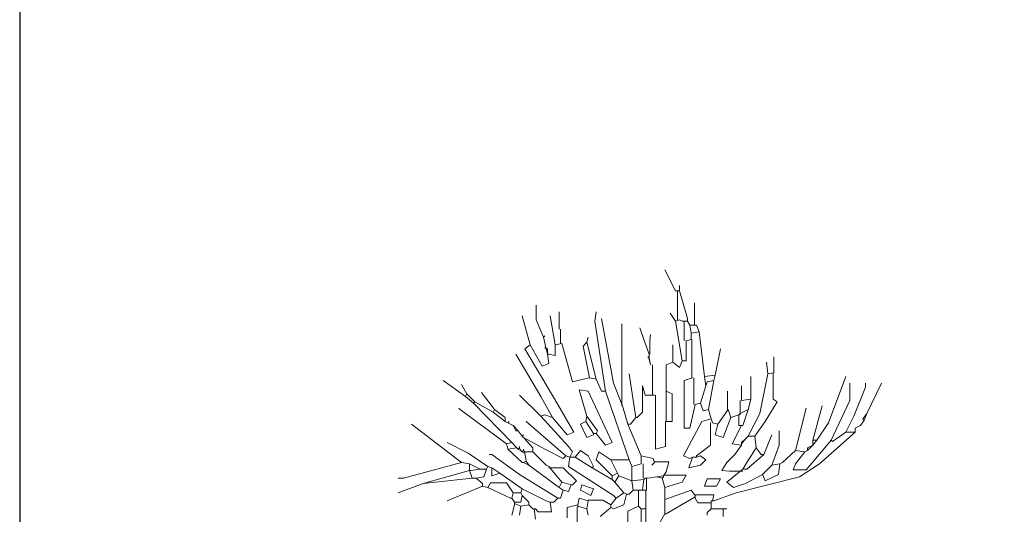
# Model space of a CAD drawing. Units: inches. Extents: x 1150 to 116428, y 27882 to 61852.
# Drawn here: x 47729 to 49966, y 39709 to 40832 of the extents above; entities that cross this region are included whole.
import ezdxf

# ---------------------------------------------------------------- set-up
doc = ezdxf.new("R2010")
doc.units = ezdxf.units.IN
doc.header["$MEASUREMENT"] = 0
doc.layers.add('0-Frame', color=231, linetype='Continuous')
doc.layers.add('3', color=3, linetype='Continuous', lineweight=13)

msp = doc.modelspace()

# ---------------------------------------------------------------- linework, layer by layer
at = {"layer": '0-Frame'}
msp.add_lwpolyline([(47728.8, 28631.7), (75412.8, 28631.7), (75412.8, 49394.7), (47728.8, 49394.7)], close=True, dxfattribs=at)
at = {"layer": '3', "linetype": 'Continuous'}
for p, q in [((49218.5, 40216.6), (49194.5, 40264.6)), ((49218.5, 40216.6), (49227.5, 40216.6)), ((49223, 40216.6), (49223, 40150.6)), ((49227.5, 40216.6), (49227.5, 40228.6)), ((49227.5, 40216.6), (49245.5, 40153.6)), ((48902, 40150.6), (48902, 40183.6)), ((49262, 40138.6), (49262, 40189.6)), ((48888.5, 40093.6), (48870.5, 40159.6)), ((48918.5, 40111.6), (48902, 40150.6)), ((48945.5, 40093.6), (48933.5, 40159.6)), ((48954.5, 40150.6), (48954.5, 40168.6)), ((48954.5, 40150.6), (48954.5, 40129.6)), ((49035.5, 40147.6), (49038.5, 40168.6)), ((49077.5, 40006.6), (49050.5, 40153.6)), ((49218.5, 40147.6), (49206.5, 40165.6)), ((49227.5, 40150.6), (49218.5, 40147.6)), ((49227.5, 40150.6), (49233.5, 40147.6)), ((49245.5, 40153.6), (49245.5, 40147.6)), ((48957.5, 40129.6), (48957.5, 40096.6)), ((49059.5, 39988.6), (49035.5, 40147.6)), ((49097, 39955.6), (49097, 40141.6)), ((49146.5, 40105.6), (49137.5, 40132.6)), ((49218.5, 40147.6), (49233.5, 40057.6)), ((49233.5, 40147.6), (49245.5, 40147.6)), ((49238, 40147.6), (49238, 40102.6)), ((49245.5, 40147.6), (49251.5, 40138.6)), ((49251.5, 40138.6), (49266.5, 40138.6)), ((49251.5, 40138.6), (49254.5, 40120.6)), ((49266.5, 40138.6), (49272.5, 40123.6)), ((48918.5, 40111.6), (48921.5, 40114.6)), ((48918.5, 40111.6), (48924.5, 40084.6)), ((49017.5, 40099.6), (49020.5, 40111.6)), ((49158.5, 40072.6), (49146.5, 40105.6)), ((49160, 40102.6), (49161.5, 40117.6)), ((49254.5, 40105.6), (49242.5, 40102.6)), ((49272.5, 40123.6), (49254.5, 40120.6)), ((49254.5, 40120.6), (49254.5, 40105.6)), ((49256, 40105.6), (49256, 40018.6)), ((49272.5, 40123.6), (49284.5, 40021.6)), ((48888.5, 40093.6), (48876.5, 40084.6)), ((48876.5, 40084.6), (48951.5, 39958.6)), ((48888.5, 40093.6), (48915.5, 40045.6)), ((48924.5, 40084.6), (48921.5, 40087.6)), ((48924.5, 40084.6), (48927.5, 40072.6)), ((48924.5, 40084.6), (48927.5, 40084.6)), ((48927.5, 40084.6), (48927.5, 40072.6)), ((48960.5, 40096.6), (48945.5, 40093.6)), ((48945.5, 40093.6), (48945.5, 40069.6)), ((48960.5, 40096.6), (48984.5, 40009.6)), ((49017.5, 40099.6), (49008.5, 40090.6)), ((49008.5, 40090.6), (49023.5, 40018.6)), ((49017.5, 40099.6), (49038.5, 40015.6)), ((49160, 40072.6), (49160, 40102.6)), ((49212.5, 40054.6), (49212.5, 40093.6)), ((49242.5, 40102.6), (49242.5, 40057.6)), ((49308.5, 40024.6), (49320.5, 40084.6)), ((48912.5, 39976.6), (48855.5, 40072.6)), ((48927.5, 40072.6), (48930.5, 40072.6)), ((48930.5, 40051.6), (48927.5, 40072.6)), ((48945.5, 40069.6), (48930.5, 40072.6)), ((49158.5, 40063.6), (49155.5, 40066.6)), ((49158.5, 40072.6), (49158.5, 40063.6)), ((49158.5, 40063.6), (49158.5, 40060.6)), ((49158.5, 40063.6), (49161.5, 40048.6)), ((49158.5, 40060.6), (49161.5, 40048.6)), ((49442, 40030.6), (49442, 40066.6)), ((48915.5, 40045.6), (48930.5, 40051.6)), ((49166, 40048.6), (49166, 39979.6)), ((49212.5, 40054.6), (49197.5, 40048.6)), ((49197.5, 40048.6), (49197.5, 39988.6)), ((49227.5, 40042.6), (49212.5, 40054.6)), ((49233.5, 40057.6), (49227.5, 40042.6)), ((49242.5, 40057.6), (49233.5, 40057.6)), ((49428.5, 40027.6), (49425.5, 40054.6)), ((48984.5, 40009.6), (49008.5, 40015.6)), ((49008.5, 40015.6), (49023.5, 40018.6)), ((49023.5, 40018.6), (49038.5, 40015.6)), ((49038.5, 40015.6), (49050.5, 39988.6)), ((49128.5, 39928.6), (49113.5, 40027.6)), ((49257.5, 40018.6), (49238, 40012.6)), ((49260.5, 40018.6), (49260.5, 39958.6)), ((49308.5, 40024.6), (49284.5, 40021.6)), ((49284.5, 40021.6), (49287.5, 40000.6)), ((49308.5, 40024.6), (49305.5, 40012.6)), ((49389.5, 39970.6), (49389.5, 40021.6)), ((49428.5, 40027.6), (49410.5, 39937.6)), ((49440.5, 40030.6), (49428.5, 40027.6)), ((49440.5, 40030.6), (49440.5, 39970.6)), ((49566.5, 39916.6), (49605.5, 40021.6)), ((48741.5, 39976.6), (48690.5, 40012.6)), ((48744.5, 39982.6), (48732.5, 40003.6)), ((49098.5, 39955.6), (49077.5, 40006.6)), ((49149.5, 39979.6), (49143.5, 40000.6)), ((49143.5, 40000.6), (49143.5, 39940.6)), ((49238, 40012.6), (49238, 39904.6)), ((49287.5, 40000.6), (49275.5, 39961.6)), ((49290.5, 40009.6), (49287.5, 40000.6)), ((49305.5, 40012.6), (49290.5, 40009.6)), ((49305.5, 40012.6), (49293.5, 39946.6)), ((49368.5, 39967.6), (49368.5, 40000.6)), ((49614.5, 39967.6), (49614.5, 40006.6)), ((49623.5, 39931.6), (49650.5, 39997.6)), ((49650.5, 39997.6), (49650.5, 40006.6)), ((49653.5, 39937.6), (49686.5, 40006.6)), ((48744.5, 39982.6), (48741.5, 39976.6)), ((48741.5, 39976.6), (48759.5, 39961.6)), ((48744.5, 39982.6), (48762.5, 39964.6)), ((48807.5, 39946.6), (48777.5, 39985.6)), ((48912.5, 39931.6), (48864.5, 39979.6)), ((48939.5, 39928.6), (48912.5, 39976.6)), ((49017.5, 39931.6), (48999.5, 39991.6)), ((48999.5, 39991.6), (49020.5, 39988.6)), ((49020.5, 39988.6), (49074.5, 39871.6)), ((49050.5, 39988.6), (49059.5, 39988.6)), ((49059.5, 39988.6), (49113.5, 39832.6)), ((49170.5, 39979.6), (49149.5, 39979.6)), ((49173.5, 39979.6), (49173.5, 39856.6)), ((49197.5, 39988.6), (49211, 39982.6)), ((49197.5, 39988.6), (49197.5, 39919.6)), ((49211, 39982.6), (49211, 39919.6)), ((49337, 39946.6), (49337, 39988.6)), ((49389.5, 39970.6), (49368.5, 39967.6)), ((49389.5, 39970.6), (49383.5, 39946.6)), ((49440.5, 39970.6), (49449.5, 39964.6)), ((48729.5, 39946.6), (48726.5, 39949.6)), ((48762.5, 39964.6), (48759.5, 39961.6)), ((48759.5, 39961.6), (48846.5, 39871.6)), ((48762.5, 39964.6), (48804.5, 39940.6)), ((48951.5, 39958.6), (48987.5, 39895.6)), ((49098.5, 39955.6), (49110.5, 39913.6)), ((49251.5, 39904.6), (49263.5, 39958.6)), ((49275.5, 39961.6), (49263.5, 39958.6)), ((49275.5, 39961.6), (49281.5, 39943.6)), ((49365.5, 39967.6), (49365.5, 39934.6)), ((49449.5, 39964.6), (49422.5, 39919.6)), ((49491.5, 39853.6), (49515.5, 39949.6)), ((49530.5, 39877.6), (49551.5, 39955.6)), ((49572.5, 39877.6), (49614.5, 39967.6)), ((48834.5, 39868.6), (48729.5, 39946.6)), ((48807.5, 39946.6), (48804.5, 39940.6)), ((48804.5, 39940.6), (48831.5, 39919.6)), ((48807.5, 39946.6), (48831.5, 39928.6)), ((48831.5, 39928.6), (48831.5, 39919.6)), ((48912.5, 39931.6), (48921.5, 39934.6)), ((48912.5, 39931.6), (48975.5, 39862.6)), ((48921.5, 39934.6), (48939.5, 39928.6)), ((48972.5, 39889.6), (48939.5, 39928.6)), ((49017.5, 39931.6), (49014.5, 39919.6)), ((49017.5, 39931.6), (49041.5, 39898.6)), ((49128.5, 39928.6), (49116.5, 39913.6)), ((49131.5, 39928.6), (49128.5, 39928.6)), ((49143.5, 39940.6), (49131.5, 39928.6)), ((49281.5, 39943.6), (49293.5, 39946.6)), ((49293.5, 39946.6), (49299.5, 39925.6)), ((49338.5, 39946.6), (49314.5, 39913.6)), ((49344.5, 39928.6), (49326.5, 39883.6)), ((49338.5, 39946.6), (49344.5, 39928.6)), ((49362.5, 39934.6), (49344.5, 39928.6)), ((49365.5, 39937.6), (49362.5, 39934.6)), ((49362.5, 39934.6), (49362.5, 39931.6)), ((49362.5, 39931.6), (49362.5, 39910.6)), ((49383.5, 39946.6), (49365.5, 39937.6)), ((49383.5, 39946.6), (49371.5, 39910.6)), ((49410.5, 39937.6), (49383.5, 39886.6)), ((49605.5, 39895.6), (49623.5, 39931.6)), ((49653.5, 39937.6), (49644.5, 39925.6)), ((49653.5, 39937.6), (49647.5, 39922.6)), ((48732.5, 39826.6), (48618.5, 39913.6)), ((48831.5, 39919.6), (48837.5, 39916.6)), ((48837.5, 39916.6), (48840.5, 39919.6)), ((48837.5, 39916.6), (48849.5, 39910.6)), ((48849.5, 39910.6), (48855.5, 39898.6)), ((48849.5, 39910.6), (48861.5, 39898.6)), ((48969.5, 39841.6), (48879.5, 39919.6)), ((49014.5, 39919.6), (49002.5, 39913.6)), ((49002.5, 39913.6), (49017.5, 39883.6)), ((49014.5, 39919.6), (49032.5, 39892.6)), ((49116.5, 39913.6), (49110.5, 39913.6)), ((49110.5, 39913.6), (49140.5, 39841.6)), ((49196, 39862.6), (49196, 39919.6)), ((49211, 39919.6), (49197.5, 39919.6)), ((49278.5, 39919.6), (49236.5, 39841.6)), ((49238, 39904.6), (49251.5, 39904.6)), ((49299.5, 39925.6), (49278.5, 39919.6)), ((49298, 39916.6), (49298, 39865.6)), ((49299.5, 39925.6), (49302.5, 39916.6)), ((49302.5, 39916.6), (49314.5, 39913.6)), ((49308.5, 39889.6), (49314.5, 39913.6)), ((49368.5, 39910.6), (49347.5, 39868.6)), ((49362.5, 39910.6), (49368.5, 39910.6)), ((49371.5, 39910.6), (49368.5, 39910.6)), ((49422.5, 39919.6), (49398.5, 39886.6)), ((49539.5, 39877.6), (49566.5, 39916.6)), ((49638.5, 39910.6), (49626.5, 39904.6)), ((49626.5, 39904.6), (49626.5, 39895.6)), ((49647.5, 39922.6), (49638.5, 39910.6)), ((49644.5, 39925.6), (49647.5, 39922.6)), ((48855.5, 39898.6), (48861.5, 39898.6)), ((48861.5, 39898.6), (48870.5, 39886.6)), ((48870.5, 39886.6), (48873.5, 39889.6)), ((48870.5, 39886.6), (48873.5, 39883.6)), ((48873.5, 39883.6), (48894.5, 39859.6)), ((48873.5, 39883.6), (48921.5, 39856.6)), ((48987.5, 39895.6), (48972.5, 39889.6)), ((49017.5, 39883.6), (49032.5, 39889.6)), ((49032.5, 39892.6), (49038.5, 39892.6)), ((49032.5, 39889.6), (49032.5, 39892.6)), ((49041.5, 39898.6), (49038.5, 39892.6)), ((49059.5, 39865.6), (49038.5, 39892.6)), ((49326.5, 39883.6), (49308.5, 39889.6)), ((49383.5, 39886.6), (49377.5, 39880.6)), ((49383.5, 39886.6), (49398.5, 39886.6)), ((49398.5, 39886.6), (49401.5, 39859.6)), ((49419.5, 39844.6), (49437.5, 39889.6)), ((49454, 39865.6), (49454, 39898.6)), ((49626.5, 39895.6), (49545.5, 39823.6)), ((49605.5, 39895.6), (49575.5, 39874.6)), ((49605.5, 39895.6), (49626.5, 39895.6)), ((48747.5, 39847.6), (48699.5, 39871.6)), ((48846.5, 39871.6), (48834.5, 39868.6)), ((48834.5, 39868.6), (48837.5, 39856.6)), ((48858.5, 39859.6), (48837.5, 39856.6)), ((48846.5, 39871.6), (48858.5, 39859.6)), ((48858.5, 39859.6), (48861.5, 39856.6)), ((48864.5, 39859.6), (48861.5, 39856.6)), ((48864.5, 39859.6), (48864.5, 39862.6)), ((48864.5, 39859.6), (48867.5, 39853.6)), ((48894.5, 39859.6), (48894.5, 39850.6)), ((48975.5, 39862.6), (48984.5, 39850.6)), ((49074.5, 39871.6), (49059.5, 39865.6)), ((49173.5, 39856.6), (49196, 39862.6)), ((49298, 39865.6), (49266.5, 39841.6)), ((49347.5, 39868.6), (49368.5, 39865.6)), ((49368.5, 39865.6), (49353.5, 39844.6)), ((49377.5, 39880.6), (49368.5, 39868.6)), ((49377.5, 39880.6), (49368.5, 39871.6)), ((49368.5, 39871.6), (49368.5, 39868.6)), ((49368.5, 39868.6), (49368.5, 39865.6)), ((49401.5, 39859.6), (49380.5, 39826.6)), ((49401.5, 39859.6), (49413.5, 39844.6)), ((49437.5, 39820.6), (49454, 39865.6)), ((49557.5, 39859.6), (49515.5, 39810.1)), ((49530.5, 39865.6), (49518.5, 39853.6)), ((49530.5, 39865.6), (49518.5, 39859.6)), ((49518.5, 39859.6), (49518.5, 39853.6)), ((49539.5, 39877.6), (49530.5, 39865.6)), ((49530.5, 39877.6), (49539.5, 39877.6)), ((49530.5, 39877.6), (49530.5, 39865.6)), ((49572.5, 39877.6), (49557.5, 39859.6)), ((49575.5, 39874.6), (49572.5, 39877.6)), ((48792.5, 39817.6), (48747.5, 39847.6)), ((48801.5, 39844.6), (48795.5, 39844.6)), ((48864.5, 39799.6), (48801.5, 39844.6)), ((48837.5, 39856.6), (48870.5, 39826.6)), ((48861.5, 39856.6), (48867.5, 39853.6)), ((48867.5, 39853.6), (48870.5, 39850.6)), ((48873.5, 39853.6), (48870.5, 39850.6)), ((48870.5, 39850.6), (48876.5, 39847.6)), ((48873.5, 39853.6), (48873.5, 39856.6)), ((48873.5, 39853.6), (48876.5, 39850.6)), ((48876.5, 39850.6), (48894.5, 39850.6)), ((48876.5, 39850.6), (48876.5, 39847.6)), ((48876.5, 39847.6), (48879.5, 39829.6)), ((48894.5, 39850.6), (48924.5, 39820.6)), ((48921.5, 39856.6), (48963.5, 39835.6)), ((48963.5, 39835.6), (48969.5, 39841.6)), ((48969.5, 39841.6), (48978.5, 39838.6)), ((48978.5, 39838.6), (48975.5, 39817.6)), ((48984.5, 39850.6), (48978.5, 39838.6)), ((48978.5, 39838.6), (48981.5, 39838.6)), ((48981.5, 39838.6), (48990.5, 39838.6)), ((48990.5, 39838.6), (49002.5, 39853.6)), ((48990.5, 39838.6), (49029.5, 39814.6)), ((49002.5, 39853.6), (49020.5, 39841.6)), ((49020.5, 39841.6), (49032.5, 39817.6)), ((49044.5, 39850.6), (49038.5, 39832.6)), ((49071.5, 39832.6), (49044.5, 39850.6)), ((49140.5, 39841.6), (49140.5, 39823.6)), ((49140.5, 39841.6), (49167.5, 39835.6)), ((49236.5, 39841.6), (49251.5, 39835.6)), ((49257.5, 39838.6), (49248.5, 39814.6)), ((49251.5, 39835.6), (49257.5, 39838.6)), ((49257.5, 39838.6), (49266.5, 39838.6)), ((49266.5, 39841.6), (49266.5, 39838.6)), ((49275.5, 39841.6), (49266.5, 39838.6)), ((49287.5, 39832.6), (49275.5, 39841.6)), ((49353.5, 39844.6), (49335.5, 39826.6)), ((49419.5, 39844.6), (49380.5, 39811.6)), ((49413.5, 39844.6), (49419.5, 39844.6)), ((49491.5, 39853.6), (49461.5, 39826.6)), ((49491.5, 39853.6), (49512.5, 39850.6)), ((49491.5, 39823.6), (49512.5, 39850.6)), ((49518.5, 39853.6), (49512.5, 39850.6)), ((48732.5, 39826.6), (48600.5, 39790.6)), ((48732.5, 39826.6), (48750.5, 39823.6)), ((48750.5, 39823.6), (48774.5, 39811.6)), ((48750.5, 39823.6), (48750.5, 39808.6)), ((48792.5, 39817.6), (48789.5, 39811.6)), ((48792.5, 39817.6), (48801.5, 39814.6)), ((48801.5, 39814.6), (48801.5, 39796.6)), ((48801.5, 39814.6), (48819.5, 39802.6)), ((48870.5, 39826.6), (48873.5, 39826.6)), ((48879.5, 39829.6), (48873.5, 39826.6)), ((48873.5, 39826.6), (48885.5, 39820.6)), ((48879.5, 39829.6), (48885.5, 39820.6)), ((48885.5, 39820.6), (48954.5, 39769.6)), ((48924.5, 39820.6), (48930.5, 39817.6)), ((48930.5, 39817.6), (48960.5, 39781.6)), ((48930.5, 39814.6), (48963.5, 39814.6)), ((48963.5, 39814.6), (48993.5, 39784.6)), ((48975.5, 39817.6), (49077.5, 39751.6)), ((49032.5, 39817.6), (49029.5, 39814.6)), ((49029.5, 39814.6), (49074.5, 39787.6)), ((49038.5, 39832.6), (49074.5, 39796.6)), ((49071.5, 39832.6), (49086.5, 39802.6)), ((49071.5, 39832.6), (49113.5, 39832.6)), ((49113.5, 39832.6), (49119.5, 39817.6)), ((49140.5, 39823.6), (49119.5, 39817.6)), ((49119.5, 39817.6), (49119.5, 39784.6)), ((49145, 39823.6), (49145, 39790.6)), ((49170.5, 39826.6), (49164.5, 39820.6)), ((49167.5, 39835.6), (49170.5, 39826.6)), ((49170.5, 39828.1), (49203.5, 39828.1)), ((49203.5, 39828.1), (49197.5, 39805.6)), ((49248.5, 39814.6), (49275.5, 39820.6)), ((49275.5, 39820.6), (49287.5, 39832.6)), ((49335.5, 39826.6), (49323.5, 39808.6)), ((49380.5, 39826.6), (49371.5, 39811.6)), ((49437.5, 39820.6), (49416.5, 39799.6)), ((49455.5, 39823.6), (49437.5, 39820.6)), ((49455.5, 39823.6), (49452.5, 39799.6)), ((49461.5, 39826.6), (49455.5, 39823.6)), ((49485.5, 39810.1), (49491.5, 39823.6)), ((49545.5, 39823.6), (49500.5, 39793.6)), ((48750.5, 39808.6), (48645.5, 39778.6)), ((48750.5, 39808.6), (48753.5, 39808.6)), ((48750.5, 39808.6), (48756.5, 39790.6)), ((48774.5, 39811.6), (48753.5, 39808.6)), ((48783.5, 39793.6), (48765.5, 39790.6)), ((48774.5, 39811.6), (48789.5, 39811.6)), ((48789.5, 39811.6), (48783.5, 39793.6)), ((48801.5, 39796.6), (48819.5, 39802.6)), ((48819.5, 39802.6), (48870.5, 39766.6)), ((48951.5, 39745.6), (48864.5, 39799.6)), ((49086.5, 39802.6), (49074.5, 39796.6)), ((49074.5, 39796.6), (49074.5, 39787.6)), ((49089.5, 39796.6), (49080.5, 39781.6)), ((49086.5, 39802.6), (49089.5, 39796.6)), ((49089.5, 39796.6), (49119.5, 39784.6)), ((49176.5, 39793.6), (49155.5, 39790.6)), ((49191.5, 39796.6), (49176.5, 39793.6)), ((49176.5, 39793.6), (49188.5, 39790.6)), ((49191.5, 39793.6), (49188.5, 39790.6)), ((49197.5, 39805.6), (49191.5, 39796.6)), ((49191.5, 39798.1), (49242.5, 39798.1)), ((49191.5, 39796.6), (49191.5, 39793.6)), ((49242.5, 39798.1), (49233.5, 39781.6)), ((49323.5, 39808.6), (49341.5, 39807.1)), ((49371.5, 39811.6), (49335.5, 39781.6)), ((49341.5, 39807.1), (49371.5, 39807.1)), ((49500.5, 39793.6), (49356.5, 39757.6)), ((49380.5, 39811.6), (49371.5, 39811.6)), ((49377.5, 39778.6), (49416.5, 39799.6)), ((49422.5, 39784.6), (49416.5, 39799.6)), ((49452.5, 39799.6), (49422.5, 39784.6)), ((49515.5, 39810.1), (49485.5, 39810.1)), ((48600.5, 39790.6), (48588.5, 39790.6)), ((48645.5, 39778.6), (48588.5, 39757.6)), ((48756.5, 39790.6), (48645.5, 39778.6)), ((48780.5, 39772.6), (48699.5, 39739.6)), ((48756.5, 39790.6), (48765.5, 39790.6)), ((48765.5, 39790.6), (48780.5, 39778.6)), ((48780.5, 39778.6), (48780.5, 39772.6)), ((48780.5, 39772.6), (48792.5, 39769.6)), ((48792.5, 39769.6), (48798.5, 39780.1)), ((48792.5, 39769.6), (48843.5, 39745.6)), ((48798.5, 39780.1), (48834.5, 39780.1)), ((48834.5, 39780.1), (48849.5, 39757.6)), ((48960.5, 39781.6), (48954.5, 39769.6)), ((48954.5, 39769.6), (48963.5, 39763.6)), ((48960.5, 39781.6), (48981.5, 39775.6)), ((48981.5, 39775.6), (48975.5, 39760.6)), ((48984.5, 39775.6), (48981.5, 39775.6)), ((48993.5, 39784.6), (48984.5, 39775.6)), ((49002.5, 39763.6), (49005.5, 39775.6)), ((49005.5, 39775.6), (49032.5, 39766.6)), ((49074.5, 39787.6), (49080.5, 39781.6)), ((49080.5, 39781.6), (49101.5, 39757.6)), ((49146.5, 39787.6), (49119.5, 39784.6)), ((49119.5, 39784.6), (49122.5, 39763.6)), ((49146.5, 39787.6), (49143.5, 39763.6)), ((49149.5, 39790.6), (49146.5, 39787.6)), ((49149.5, 39790.6), (49152.5, 39790.6)), ((49152.5, 39790.6), (49152.5, 39763.6)), ((49152.5, 39790.6), (49155.5, 39790.6)), ((49188.5, 39790.6), (49194.5, 39769.6)), ((49233.5, 39781.6), (49194.5, 39769.6)), ((49194.5, 39769.6), (49194.5, 39742.6)), ((49284.5, 39772.6), (49290.5, 39789.1)), ((49311.5, 39772.6), (49284.5, 39772.6)), ((49290.5, 39789.1), (49320.5, 39789.1)), ((49320.5, 39789.1), (49311.5, 39772.6)), ((49335.5, 39781.6), (49350.5, 39769.6)), ((49350.5, 39769.6), (49377.5, 39778.6)), ((48849.5, 39757.6), (48846.5, 39745.6)), ((48849.5, 39757.6), (48867.5, 39757.6)), ((48870.5, 39766.6), (48867.5, 39757.6)), ((48867.5, 39757.6), (48870.5, 39751.6)), ((48870.5, 39751.6), (48867.5, 39736.6)), ((48870.5, 39766.6), (48924.5, 39739.6)), ((48870.5, 39751.6), (48885.5, 39736.6)), ((48963.5, 39763.6), (48957.5, 39745.6)), ((48975.5, 39760.6), (48963.5, 39763.6)), ((49026.5, 39751.6), (49002.5, 39763.6)), ((49032.5, 39766.6), (49026.5, 39751.6)), ((49077.5, 39751.6), (49083.5, 39745.6)), ((49101.5, 39757.6), (49083.5, 39745.6)), ((49101.5, 39757.6), (49107.5, 39754.6)), ((49107.5, 39754.6), (49101.5, 39730.6)), ((49113.5, 39754.6), (49107.5, 39754.6)), ((49122.5, 39763.6), (49113.5, 39754.6)), ((49122.5, 39763.6), (49134.5, 39763.6)), ((49134.5, 39763.6), (49143.5, 39763.6)), ((49134.5, 39763.6), (49134.5, 39727.6)), ((49143.5, 39763.6), (49152.5, 39763.6)), ((49151, 39763.6), (49151, 39721.6)), ((49254.5, 39763.6), (49194.5, 39742.6)), ((49263.5, 39748.6), (49197.5, 39709.6)), ((49263.5, 39751.6), (49254.5, 39763.6)), ((49263.5, 39753.1), (49305.5, 39753.1)), ((49263.5, 39751.6), (49263.5, 39748.6)), ((49263.5, 39748.6), (49263.5, 39745.6)), ((49305.5, 39753.1), (49302.5, 39739.6)), ((49356.5, 39757.6), (49305.5, 39739.6)), ((48843.5, 39745.6), (48846.5, 39745.6)), ((48846.5, 39745.6), (48852.5, 39736.6)), ((48852.5, 39730.6), (48846.5, 39706.6)), ((48852.5, 39736.6), (48852.5, 39733.6)), ((48867.5, 39736.6), (48852.5, 39736.6)), ((48852.5, 39733.6), (48852.5, 39730.6)), ((48852.5, 39733.6), (48867.5, 39727.6)), ((48867.5, 39727.6), (48864.5, 39706.6)), ((48885.5, 39730.6), (48867.5, 39727.6)), ((48885.5, 39736.6), (48885.5, 39730.6)), ((48885.5, 39730.6), (48894.5, 39721.6)), ((48924.5, 39739.6), (48933.5, 39736.6)), ((48933.5, 39736.6), (48936.5, 39714.1)), ((48942.5, 39736.6), (48933.5, 39736.6)), ((48951.5, 39745.6), (48942.5, 39736.6)), ((48957.5, 39745.6), (48951.5, 39745.6)), ((48996.5, 39730.6), (48972.5, 39724.6)), ((48972.5, 39724.6), (48972.5, 39700.6)), ((48995, 39724.6), (48995, 39670.6)), ((48999.5, 39745.6), (48996.5, 39730.6)), ((48996.5, 39730.6), (48996.5, 39727.6)), ((48996.5, 39727.6), (48996.5, 39724.6)), ((48996.5, 39727.6), (49017.5, 39721.6)), ((49020.5, 39739.6), (48999.5, 39745.6)), ((49020.5, 39739.6), (49017.5, 39721.6)), ((49020.5, 39741.1), (49053.5, 39741.1)), ((49071.5, 39724.6), (49047.5, 39703.6)), ((49053.5, 39741.1), (49071.5, 39730.6)), ((49083.5, 39745.6), (49071.5, 39730.6)), ((49071.5, 39730.6), (49071.5, 39724.6)), ((49077.5, 39721.6), (49071.5, 39724.6)), ((49101.5, 39730.6), (49077.5, 39721.6)), ((49134.5, 39727.6), (49110.5, 39715.6)), ((49134.5, 39727.6), (49140.5, 39721.6)), ((49194.5, 39742.6), (49194.5, 39709.6)), ((49263.5, 39745.6), (49269.5, 39735.1)), ((49269.5, 39735.1), (49299.5, 39735.1)), ((49299.5, 39739.6), (49299.5, 39721.6)), ((49299.5, 39739.6), (49302.5, 39739.6)), ((49302.5, 39739.6), (49305.5, 39739.6)), ((48894.5, 39721.6), (48897.5, 39721.6)), ((48897.5, 39721.6), (48900.5, 39721.6)), ((48897.5, 39721.6), (48900.5, 39697.6)), ((48906.5, 39714.1), (48900.5, 39721.6)), ((48936.5, 39714.1), (48906.5, 39714.1)), ((49017.5, 39721.6), (49020.5, 39706.6)), ((49110.5, 39715.6), (49110.5, 39685.6)), ((49140.5, 39721.6), (49149.5, 39721.6)), ((49140.5, 39721.6), (49140.5, 39688.6)), ((49151, 39721.6), (49151, 39679.6)), ((49194.5, 39709.6), (49182.5, 39688.6)), ((49197.5, 39709.6), (49194.5, 39709.6)), ((49299.5, 39721.6), (49290.5, 39712.6)), ((49290.5, 39712.6), (49290.5, 39706.6)), ((49299.5, 39721.6), (49326.5, 39721.6)), ((49326.5, 39721.6), (49326.5, 39703.6)), ((49326.5, 39721.6), (49335.5, 39721.6))]:
    msp.add_line(p, q, dxfattribs=at)

doc.saveas('drawing.dxf')
